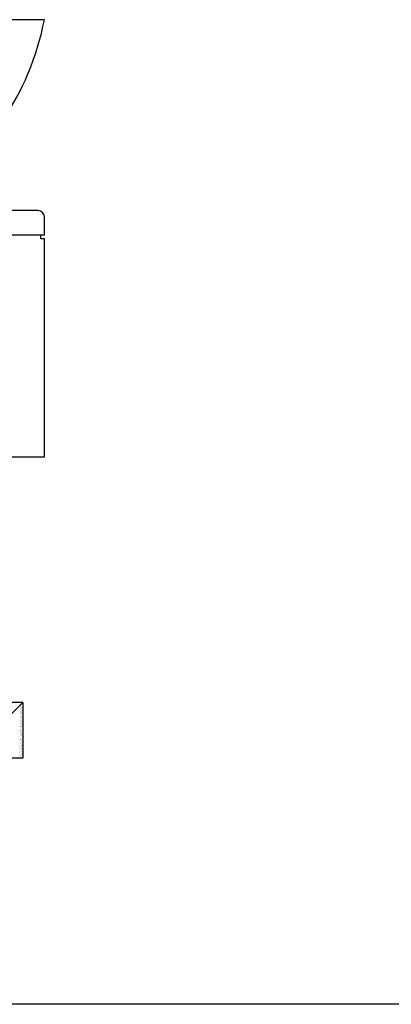
# Model space of a CAD drawing. Units: inches. Extents: x 308853 to 317718, y 300152 to 307007.
# Drawn here: x 313146 to 313447, y 300152 to 300952 of the extents above; entities that cross this region are included whole.
import ezdxf

# ---------------------------------------------------------------- set-up
doc = ezdxf.new("R2010")
doc.units = ezdxf.units.IN
doc.header["$MEASUREMENT"] = 0
doc.layers.add('freecads.com', color=7, linetype='Continuous')

msp = doc.modelspace()

# ---------------------------------------------------------------- linework, layer by layer
at = {"layer": 'freecads.com'}
for p, q in [((313165.99, 300951.81, 5.51), (312765.99, 300951.81, 5.51)), ((313160.99, 300796.81, 5.51), (312665.99, 300796.81, 5.51)), ((313165.99, 300776.81, 5.51), (313165.99, 300791.81, 5.51)), ((313165.99, 300776.81, 5.51), (312665.99, 300776.81, 5.51)), ((313162.99, 300773.81, 5.51), (313162.99, 300776.81, 5.51)), ((313165.99, 300773.81, 5.51), (313162.99, 300773.81, 5.51)), ((313165.99, 300596.81, 5.51), (313165.99, 300773.81, 5.51)), ((312665.99, 300596.81, 5.51), (313165.99, 300596.81, 5.51)), ((313148.53, 300397.3, 5.47), (312668.53, 300397.3, 5.47)), ((313130.53, 300379.3, 5.47), (313148.53, 300397.3, 5.47)), ((313130.53, 300379.3, 5.47), (313148.53, 300397.3, 5.47)), ((313146.1, 300397.16, 5.51), (313146.1, 300397.16, 5.51)), ((313146.11, 300394.51, 5.51), (313146.11, 300394.51, 5.51)), ((313146.21, 300396.04, 5.51), (313146.21, 300396.04, 5.51)), ((313146.24, 300396.01, 5.51), (313146.24, 300396.01, 5.51)), ((313146.28, 300396.99, 5.51), (313146.28, 300396.99, 5.51)), ((313146.28, 300394.11, 5.51), (313146.28, 300394.11, 5.51)), ((313146.53, 300394.24, 5.51), (313146.53, 300394.24, 5.51)), ((313147.15, 300396.19, 5.51), (313147.15, 300396.19, 5.51)), ((313147.24, 300395.78, 5.51), (313147.24, 300395.78, 5.51)), ((313147.5, 300397.03, 5.51), (313147.5, 300397.03, 5.51)), ((313147.57, 300395.1, 5.51), (313147.57, 300395.1, 5.51)), ((313147.6, 300396.19, 5.51), (313147.6, 300396.19, 5.51)), ((313148.12, 300396.26, 5.51), (313148.12, 300396.26, 5.51)), ((313148.15, 300395.28, 5.51), (313148.15, 300395.28, 5.51)), ((313148.33, 300395.11, 5.51), (313148.33, 300395.11, 5.51)), ((313148.42, 300397.02, 5.51), (313148.42, 300397.02, 5.51)), ((313148.53, 300397.3, 5.47), (313148.53, 300352.3, 5.47)), ((313146.2, 300393.44, 5.51), (313146.2, 300393.44, 5.51)), ((313146.24, 300389.77, 5.51), (313146.24, 300389.77, 5.51)), ((313146.31, 300388.26, 5.51), (313146.31, 300388.26, 5.51)), ((313146.33, 300386.05, 5.51), (313146.33, 300386.05, 5.51)), ((313146.34, 300392.19, 5.51), (313146.34, 300392.19, 5.51)), ((313146.35, 300393.44, 5.51), (313146.35, 300393.44, 5.51)), ((313146.4, 300390.26, 5.51), (313146.4, 300390.26, 5.51)), ((313146.42, 300389.6, 5.51), (313146.42, 300389.6, 5.51)), ((313146.47, 300388.33, 5.51), (313146.47, 300388.33, 5.51)), ((313146.53, 300386.41, 5.51), (313146.53, 300386.41, 5.51)), ((313146.55, 300388.26, 5.51), (313146.55, 300388.26, 5.51)), ((313146.75, 300390.9, 5.51), (313146.75, 300390.9, 5.51)), ((313146.92, 300392.01, 5.51), (313146.92, 300392.01, 5.51)), ((313147.16, 300393.55, 5.51), (313147.16, 300393.55, 5.51)), ((313147.19, 300392.52, 5.51), (313147.19, 300392.52, 5.51)), ((313147.27, 300390.97, 5.51), (313147.27, 300390.97, 5.51)), ((313147.29, 300388.8, 5.51), (313147.29, 300388.8, 5.51)), ((313147.34, 300391.74, 5.51), (313147.34, 300391.74, 5.51)), ((313147.38, 300392.35, 5.51), (313147.38, 300392.35, 5.51)), ((313147.63, 300393.18, 5.51), (313147.63, 300393.18, 5.51)), ((313147.67, 300388.43, 5.51), (313147.67, 300388.43, 5.51)), ((313147.69, 300391.25, 5.51), (313147.69, 300391.25, 5.51)), ((313147.73, 300389.5, 5.51), (313147.73, 300389.5, 5.51)), ((313147.75, 300389.32, 5.51), (313147.75, 300389.32, 5.51)), ((313147.82, 300387.4, 5.51), (313147.82, 300387.4, 5.51)), ((313148.05, 300393.28, 5.51), (313148.05, 300393.28, 5.51)), ((313148.08, 300391.08, 5.51), (313148.08, 300391.08, 5.51)), ((313148.15, 300389.23, 5.51), (313148.15, 300389.23, 5.51)), ((313148.19, 300388.5, 5.51), (313148.19, 300388.5, 5.51)), ((313148.25, 300391.56, 5.51), (313148.25, 300391.56, 5.51)), ((313148.29, 300387.89, 5.51), (313148.29, 300387.89, 5.51)), ((313148.47, 300387.72, 5.51), (313148.47, 300387.72, 5.51)), ((313148.52, 300393.72, 5.51), (313148.52, 300393.72, 5.51)), ((313146.23, 300384.49, 5.51), (313146.23, 300384.49, 5.51)), ((313146.37, 300382.38, 5.51), (313146.37, 300382.38, 5.51)), ((313146.39, 300380.5, 5.51), (313146.39, 300380.5, 5.51)), ((313146.42, 300385.68, 5.51), (313146.42, 300385.68, 5.51)), ((313146.47, 300378.66, 5.51), (313146.47, 300378.66, 5.51)), ((313146.49, 300377.92, 5.51), (313146.49, 300377.92, 5.51)), ((313146.56, 300382.21, 5.51), (313146.56, 300382.21, 5.51)), ((313146.59, 300384.48, 5.51), (313146.59, 300384.48, 5.51)), ((313146.65, 300384.22, 5.51), (313146.65, 300384.22, 5.51)), ((313146.65, 300382.55, 5.51), (313146.65, 300382.55, 5.51)), ((313146.67, 300378.24, 5.51), (313146.67, 300378.24, 5.51)), ((313146.72, 300380.63, 5.51), (313146.72, 300380.63, 5.51)), ((313146.78, 300378.7, 5.51), (313146.78, 300378.7, 5.51)), ((313146.82, 300383.14, 5.51), (313146.82, 300383.14, 5.51)), ((313147.04, 300381.99, 5.51), (313147.04, 300381.99, 5.51)), ((313147.23, 300385.79, 5.51), (313147.23, 300385.79, 5.51)), ((313147.31, 300378.03, 5.51), (313147.31, 300378.03, 5.51)), ((313147.33, 300385.13, 5.51), (313147.33, 300385.13, 5.51)), ((313147.34, 300383.21, 5.51), (313147.34, 300383.21, 5.51)), ((313147.36, 300385.76, 5.51), (313147.36, 300385.76, 5.51)), ((313147.43, 300381.41, 5.51), (313147.43, 300381.41, 5.51)), ((313147.46, 300381.72, 5.51), (313147.46, 300381.72, 5.51)), ((313147.51, 300384.96, 5.51), (313147.51, 300384.96, 5.51)), ((313147.74, 300380.68, 5.51), (313147.74, 300380.68, 5.51)), ((313147.84, 300379.48, 5.51), (313147.84, 300379.48, 5.51)), ((313147.88, 300385.47, 5.51), (313147.88, 300385.47, 5.51)), ((313147.94, 300383.54, 5.51), (313147.94, 300383.54, 5.51)), ((313148.01, 300381.61, 5.51), (313148.01, 300381.61, 5.51)), ((313148.07, 300379.69, 5.51), (313148.07, 300379.69, 5.51)), ((313148.15, 300383.32, 5.51), (313148.15, 300383.32, 5.51)), ((313148.17, 300383.25, 5.51), (313148.17, 300383.25, 5.51)), ((313148.26, 300380.75, 5.51), (313148.26, 300380.75, 5.51)), ((313148.26, 300379.21, 5.51), (313148.26, 300379.21, 5.51)), ((313148.38, 300384.17, 5.51), (313148.38, 300384.17, 5.51)), ((313148.42, 300380.5, 5.51), (313148.42, 300380.5, 5.51)), ((313146.05, 300370.1, 5.51), (313146.05, 300370.1, 5.51)), ((313146.34, 300374.47, 5.51), (313146.34, 300374.47, 5.51)), ((313146.46, 300372.74, 5.51), (313146.46, 300372.74, 5.51)), ((313146.51, 300374.99, 5.51), (313146.51, 300374.99, 5.51)), ((313146.57, 300370.17, 5.51), (313146.57, 300370.17, 5.51)), ((313146.61, 300371.27, 5.51), (313146.61, 300371.27, 5.51)), ((313146.69, 300374.82, 5.51), (313146.69, 300374.82, 5.51)), ((313146.77, 300374.2, 5.51), (313146.77, 300374.2, 5.51)), ((313146.84, 300376.77, 5.51), (313146.84, 300376.77, 5.51)), ((313146.9, 300375.39, 5.51), (313146.9, 300375.39, 5.51)), ((313146.91, 300374.84, 5.51), (313146.91, 300374.84, 5.51)), ((313146.97, 300372.92, 5.51), (313146.97, 300372.92, 5.51)), ((313147.03, 300370.99, 5.51), (313147.03, 300370.99, 5.51)), ((313147.15, 300371.96, 5.51), (313147.15, 300371.96, 5.51)), ((313147.38, 300370.27, 5.51), (313147.38, 300370.27, 5.51)), ((313147.42, 300375.46, 5.51), (313147.42, 300375.46, 5.51)), ((313147.47, 300377.74, 5.51), (313147.47, 300377.74, 5.51)), ((313147.48, 300375.74, 5.51), (313147.48, 300375.74, 5.51)), ((313147.56, 300374.02, 5.51), (313147.56, 300374.02, 5.51)), ((313147.57, 300371.69, 5.51), (313147.57, 300371.69, 5.51)), ((313147.6, 300370.35, 5.51), (313147.6, 300370.35, 5.51)), ((313147.65, 300377.57, 5.51), (313147.65, 300377.57, 5.51)), ((313147.79, 300370.19, 5.51), (313147.79, 300370.19, 5.51)), ((313147.82, 300372.92, 5.51), (313147.82, 300372.92, 5.51)), ((313148.13, 300377.76, 5.51), (313148.13, 300377.76, 5.51)), ((313148.2, 300375.83, 5.51), (313148.2, 300375.83, 5.51)), ((313148.23, 300375.56, 5.51), (313148.23, 300375.56, 5.51)), ((313148.26, 300373.91, 5.51), (313148.26, 300373.91, 5.51)), ((313148.28, 300373.23, 5.51), (313148.28, 300373.23, 5.51)), ((313148.32, 300371.98, 5.51), (313148.32, 300371.98, 5.51)), ((313148.34, 300372.99, 5.51), (313148.34, 300372.99, 5.51)), ((313148.38, 300370.05, 5.51), (313148.38, 300370.05, 5.51)), ((313148.52, 300376.78, 5.51), (313148.52, 300376.78, 5.51)), ((313146.07, 300366.68, 5.51), (313146.07, 300366.68, 5.51)), ((313146.12, 300362.34, 5.51), (313146.12, 300362.34, 5.51)), ((313146.46, 300364.45, 5.51), (313146.46, 300364.45, 5.51)), ((313146.53, 300364.98, 5.51), (313146.53, 300364.98, 5.51)), ((313146.64, 300362.41, 5.51), (313146.64, 300362.41, 5.51)), ((313146.65, 300367.6, 5.51), (313146.65, 300367.6, 5.51)), ((313146.74, 300363.88, 5.51), (313146.74, 300363.88, 5.51)), ((313146.78, 300368.22, 5.51), (313146.78, 300368.22, 5.51)), ((313146.83, 300367.43, 5.51), (313146.83, 300367.43, 5.51)), ((313146.88, 300364.18, 5.51), (313146.88, 300364.18, 5.51)), ((313146.97, 300367.63, 5.51), (313146.97, 300367.63, 5.51)), ((313147.1, 300369.06, 5.51), (313147.1, 300369.06, 5.51)), ((313147.16, 300367.14, 5.51), (313147.16, 300367.14, 5.51)), ((313147.22, 300365.21, 5.51), (313147.22, 300365.21, 5.51)), ((313147.27, 300361.94, 5.51), (313147.27, 300361.94, 5.51)), ((313147.28, 300363.28, 5.51), (313147.28, 300363.28, 5.51)), ((313147.46, 300362.51, 5.51), (313147.46, 300362.51, 5.51)), ((313147.49, 300367.7, 5.51), (313147.49, 300367.7, 5.51)), ((313147.59, 300365.71, 5.51), (313147.59, 300365.71, 5.51)), ((313147.7, 300366.63, 5.51), (313147.7, 300366.63, 5.51)), ((313147.74, 300362.96, 5.51), (313147.74, 300362.96, 5.51)), ((313147.89, 300365.16, 5.51), (313147.89, 300365.16, 5.51)), ((313147.92, 300362.8, 5.51), (313147.92, 300362.8, 5.51)), ((313147.96, 300369.46, 5.51), (313147.96, 300369.46, 5.51)), ((313148.3, 300367.8, 5.51), (313148.3, 300367.8, 5.51)), ((313148.38, 300369.19, 5.51), (313148.38, 300369.19, 5.51)), ((313148.4, 300363.21, 5.51), (313148.4, 300363.21, 5.51)), ((313148.41, 300365.23, 5.51), (313148.41, 300365.23, 5.51)), ((313148.45, 300368.13, 5.51), (313148.45, 300368.13, 5.51)), ((313148.51, 300366.2, 5.51), (313148.51, 300366.2, 5.51)), ((313146, 300360.32, 5.51), (313146, 300360.32, 5.51)), ((313146.01, 300357.28, 5.51), (313146.01, 300357.28, 5.51)), ((313146.06, 300358.4, 5.51), (313146.06, 300358.4, 5.51)), ((313146.09, 300360.7, 5.51), (313146.09, 300360.7, 5.51)), ((313146.12, 300356.47, 5.51), (313146.12, 300356.47, 5.51)), ((313146.19, 300356.66, 5.51), (313146.19, 300356.66, 5.51)), ((313146.19, 300354.54, 5.51), (313146.19, 300354.54, 5.51)), ((313146.2, 300354.58, 5.51), (313146.2, 300354.58, 5.51)), ((313146.58, 300354.42, 5.51), (313146.58, 300354.42, 5.51)), ((313146.61, 300357.22, 5.51), (313146.61, 300357.22, 5.51)), ((313146.72, 300354.65, 5.51), (313146.72, 300354.65, 5.51)), ((313146.78, 300360.21, 5.51), (313146.78, 300360.21, 5.51)), ((313146.88, 300356.49, 5.51), (313146.88, 300356.49, 5.51)), ((313146.9, 300358.2, 5.51), (313146.9, 300358.2, 5.51)), ((313146.97, 300360.04, 5.51), (313146.97, 300360.04, 5.51)), ((313147, 300354.15, 5.51), (313147, 300354.15, 5.51)), ((313147.04, 300359.87, 5.51), (313147.04, 300359.87, 5.51)), ((313147.35, 300361.36, 5.51), (313147.35, 300361.36, 5.51)), ((313147.41, 300359.43, 5.51), (313147.41, 300359.43, 5.51)), ((313147.47, 300357.5, 5.51), (313147.47, 300357.5, 5.51)), ((313147.53, 300354.76, 5.51), (313147.53, 300354.76, 5.51)), ((313147.54, 300355.58, 5.51), (313147.54, 300355.58, 5.51)), ((313147.56, 300359.94, 5.51), (313147.56, 300359.94, 5.51)), ((313147.69, 300361.67, 5.51), (313147.69, 300361.67, 5.51)), ((313147.71, 300355.69, 5.51), (313147.71, 300355.69, 5.51)), ((313147.84, 300359.24, 5.51), (313147.84, 300359.24, 5.51)), ((313147.88, 300355.57, 5.51), (313147.88, 300355.57, 5.51)), ((313147.97, 300357.4, 5.51), (313147.97, 300357.4, 5.51)), ((313148.06, 300355.41, 5.51), (313148.06, 300355.41, 5.51)), ((313148.08, 300359.44, 5.51), (313148.08, 300359.44, 5.51)), ((313148.38, 300360.05, 5.51), (313148.38, 300360.05, 5.51)), ((313148.49, 300357.47, 5.51), (313148.49, 300357.47, 5.51)), ((313148.5, 300359.17, 5.51), (313148.5, 300359.17, 5.51)), ((313148.53, 300352.3, 5.47), (313130.53, 300352.3, 5.47)), ((313146.25, 300352.61, 5.51), (313146.25, 300352.61, 5.51)), ((313146.92, 300352.82, 5.51), (313146.92, 300352.82, 5.51)), ((313147.1, 300352.65, 5.51), (313147.1, 300352.65, 5.51)), ((313147.6, 300353.65, 5.51), (313147.6, 300353.65, 5.51)), ((313148.52, 300353.19, 5.51), (313148.52, 300353.19, 5.51)), ((315399.49, 300152.3, 5.51), (312550.99, 300152.3, 0))]:
    msp.add_line(p, q, dxfattribs=at)
for centre, radius, start, end in [((312951.16, 300992.99, 5.51), 218.74, 301.66495, 349.15047), ((313160.99, 300791.81, 5.51), 5, 0, 90)]:
    msp.add_arc(centre, radius, start, end, dxfattribs=at)

doc.saveas('drawing.dxf')
